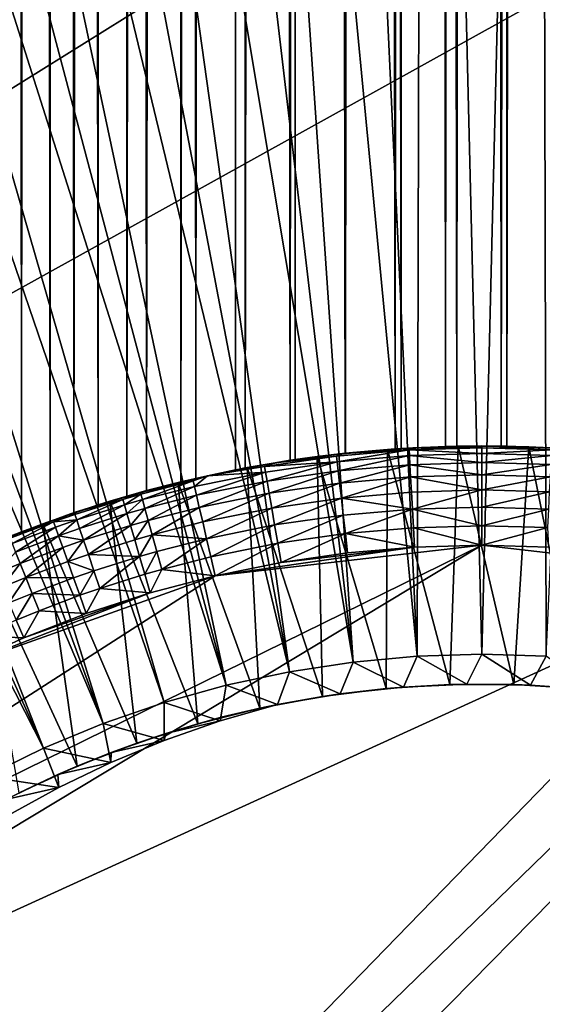
# Model space of a CAD drawing. Extents: x -44 to 64, y -3 to 903.
# Drawn here: x -5 to 1, y 60 to 70 of the extents above; entities that cross this region are included whole.
import ezdxf

# ---------------------------------------------------------------- set-up
doc = ezdxf.new("R2010")
doc.units = 0
doc.header["$MEASUREMENT"] = 0

msp = doc.modelspace()

# ---------------------------------------------------------------- linework, layer by layer
for points in [[(-4.817537, 413.887177, 8.763067), (-5.153162, 64.771469, 8.570002), (-4.635925, 64.984604, 8.860485)], [(-4.817537, 413.887177, -8.763067), (-4.34728, 65.0923, -9.005618), (-4.823214, 64.910461, -8.759944)], [(-4.257793, 413.887177, 9.04827), (-4.817537, 413.887177, 8.763067), (-4.635925, 64.984604, 8.860485)], [(-4.817537, 413.887177, -8.763067), (-4.257793, 413.887177, -9.04827), (-4.34728, 65.0923, -9.005618)], [(-4.257793, 413.887177, 9.04827), (-4.635925, 64.984604, 8.860485), (-4.108771, 65.175407, 9.116907)], [(-4.257793, 413.887177, -9.04827), (-3.86407, 65.255264, -9.223284), (-4.34728, 65.0923, -9.005618)], [(-3.681246, 413.887177, 9.297765), (-4.257793, 413.887177, 9.04827), (-4.108771, 65.175407, 9.116907)], [(-4.257793, 413.887177, -9.04827), (-3.681246, 413.887177, -9.297765), (-3.86407, 65.255264, -9.223284)], [(-3.681246, 413.887177, 9.297765), (-4.108771, 65.175407, 9.116907), (-3.572934, 65.343285, 9.339922)], [(-3.681246, 413.887177, -9.297765), (-3.374684, 65.398949, -9.413369), (-3.86407, 65.255264, -9.223284)], [(-3.09017, 413.887177, 9.510565), (-3.681246, 413.887177, 9.297765), (-3.572934, 65.343285, 9.339922)], [(-3.681246, 413.887177, -9.297765), (-3.09017, 413.887177, -9.510565), (-3.374684, 65.398949, -9.413369)], [(-3.09017, 413.887177, 9.510565), (-3.572934, 65.343285, 9.339922), (-3.030005, 65.487656, 9.529904)], [(-3.09017, 413.887177, -9.510565), (-2.880266, 65.523041, -9.576224), (-3.374684, 65.398949, -9.413369)], [(-2.486899, 413.887177, 9.685832), (-3.09017, 413.887177, 9.510565), (-3.030005, 65.487656, 9.529904)], [(-3.09017, 413.887177, -9.510565), (-2.486899, 413.887177, -9.685832), (-2.880266, 65.523041, -9.576224)], [(-2.486899, 413.887177, 9.685832), (-3.030005, 65.487656, 9.529904), (-2.481374, 65.608147, 9.687248)], [(-2.486899, 413.887177, -9.685832), (-2.381851, 65.627319, -9.712198), (-2.880266, 65.523041, -9.576224)], [(-2.486899, 413.887177, 9.685832), (-2.481374, 65.608147, 9.687248), (-1.928406, 65.704475, 9.812302)], [(-1.873813, 413.887177, 9.822872), (-2.486899, 413.887177, 9.685832), (-1.928406, 65.704475, 9.812302)], [(-2.486899, 413.887177, -9.685832), (-1.873813, 413.887177, -9.822872), (-2.381851, 65.627319, -9.712198)], [(-1.873813, 413.887177, -9.822872), (-1.880583, 65.711647, -9.821579), (-2.381851, 65.627319, -9.712198)], [(-1.873813, 413.887177, 9.822872), (-1.928406, 65.704475, 9.812302), (-1.371635, 65.776588, 9.905484)], [(-1.873813, 413.887177, -9.822872), (-1.377149, 65.775993, -9.904718), (-1.880583, 65.711647, -9.821579)], [(-1.253332, 413.887177, 9.921147), (-1.873813, 413.887177, 9.822872), (-1.371635, 65.776588, 9.905484)], [(-1.873813, 413.887177, -9.822872), (-1.253332, 413.887177, -9.921147), (-1.377149, 65.775993, -9.904718)], [(-1.253332, 413.887177, -9.921147), (-0.872474, 65.820343, -9.961866), (-1.377149, 65.775993, -9.904718)], [(-1.253332, 413.887177, 9.921147), (-1.371635, 65.776588, 9.905484), (-0.812465, 65.824287, 9.96694)], [(-0.627905, 413.887177, 9.980268), (-1.253332, 413.887177, 9.921147), (-0.812465, 65.824287, 9.96694)], [(-1.253332, 413.887177, -9.921147), (-0.627905, 413.887177, -9.980268), (-0.872474, 65.820343, -9.961866)], [(-0.627905, 413.887177, -9.980268), (-0.366662, 65.844765, -9.993276), (-0.872474, 65.820343, -9.961866)], [(-0.627905, 413.887177, 9.980268), (-0.812465, 65.824287, 9.96694), (-0.252007, 65.847527, 9.996824)], [(0, 413.887177, 10), (-0.627905, 413.887177, 9.980268), (-0.252007, 65.847527, 9.996824)], [(-0.627905, 413.887177, -9.980268), (0, 413.887177, -10), (-0.366662, 65.844765, -9.993276)], [(0, 413.887177, -10), (0.195061, 65.848518, -9.998097), (-0.366662, 65.844765, -9.993276)], [(0, 413.887177, 10), (-0.252007, 65.847527, 9.996824), (0.253995, 65.847488, 9.996774)], [(0.627905, 413.887177, 9.980268), (0, 413.887177, 10), (0.253995, 65.847488, 9.996774)], [(0, 413.887177, -10), (0.627905, 413.887177, -9.980268), (0.195061, 65.848518, -9.998097)], [(0.627905, 413.887177, -9.980268), (0.75557, 65.827766, -9.971415), (0.195061, 65.848518, -9.998097)], [(0.627905, 413.887177, 9.980268), (0.253995, 65.847488, 9.996774), (0.760011, 65.827507, 9.971077)], [(-0.649121, 63.730385, -69.400002), (-0.591303, 87.995003, -69.400002), (-1.772892, 87.95507, -69.400002)], [(-0.649121, 63.730385, -69.400002), (-0.000053, 63.75, -69.400002), (-0.591303, 87.995003, -69.400002)], [(-0.000053, 63.75, -69.400002), (0.59096, 87.99501, -69.400002), (-0.591303, 87.995003, -69.400002)], [(-0.000053, 63.75, -69.400002), (0.649016, 63.730389, -69.400002), (0.59096, 87.99501, -69.400002)], [(0.649016, 63.730389, -69.400002), (1.77255, 87.955086, -69.400002), (0.59096, 87.99501, -69.400002)], [(-0.649121, 63.730385, -69.400002), (-1.772892, 87.95507, -69.400002), (-2.952458, 87.875252, -69.400002)], [(-2.952458, 87.875252, -72.400002), (-34.920139, 50.636986, -72.400002), (-34.980026, 51.817734, -72.400002)], [(-28.726818, 72.994247, -72.400002), (-2.952458, 87.875252, -72.400002), (-34.980026, 51.817734, -72.400002)], [(-34.920139, 50.636986, -72.400002), (2.952116, 87.875275, -72.400002), (17.499851, 83.310974, -72.400002)], [(-2.952458, 87.875252, -72.400002), (2.952116, 87.875275, -72.400002), (-34.920139, 50.636986, -72.400002)], [(-1.295822, 63.671616, -69.400002), (-2.952458, 87.875252, -69.400002), (-4.128655, 87.755638, -69.400002)], [(-1.295822, 63.671616, -69.400002), (-0.649121, 63.730385, -69.400002), (-2.952458, 87.875252, -69.400002)], [(-1.295822, 63.671616, -69.400002), (-4.128655, 87.755638, -69.400002), (-5.300142, 87.596367, -69.400002)], [(-1.937793, 63.573906, -69.400002), (-5.300142, 87.596367, -69.400002), (-6.46558, 87.397621, -69.400002)], [(-1.937793, 63.573906, -69.400002), (-1.295822, 63.671616, -69.400002), (-5.300142, 87.596367, -69.400002)], [(-1.937793, 63.573906, -69.400002), (-6.46558, 87.397621, -69.400002), (-7.623642, 87.15963, -69.400002)], [(-2.572695, 63.437611, -69.400002), (-7.623642, 87.15963, -69.400002), (-8.773005, 86.88266, -69.400002)], [(-2.572695, 63.437611, -69.400002), (-1.937793, 63.573906, -69.400002), (-7.623642, 87.15963, -69.400002)], [(-2.572695, 63.437611, -69.400002), (-8.773005, 86.88266, -69.400002), (-9.912357, 86.567024, -69.400002)], [(-3.198208, 63.263233, -69.400002), (-9.912357, 86.567024, -69.400002), (-11.0404, 86.213097, -69.400002)], [(-3.198208, 63.263233, -69.400002), (-2.572695, 63.437611, -69.400002), (-9.912357, 86.567024, -69.400002)], [(-3.812052, 63.051407, -69.400002), (-11.0404, 86.213097, -69.400002), (-12.155845, 85.821266, -69.400002)], [(-3.812052, 63.051407, -69.400002), (-3.198208, 63.263233, -69.400002), (-11.0404, 86.213097, -69.400002)], [(-3.812052, 63.051407, -69.400002), (-12.155845, 85.821266, -69.400002), (-13.25742, 85.391991, -69.400002)], [(-4.411986, 62.802902, -69.400002), (-13.25742, 85.391991, -69.400002), (-14.343868, 84.925751, -69.400002)], [(-4.411986, 62.802902, -69.400002), (-3.812052, 63.051407, -69.400002), (-13.25742, 85.391991, -69.400002)], [(-4.411986, 62.802902, -69.400002), (-14.343868, 84.925751, -69.400002), (-15.413949, 84.42308, -69.400002)], [(-4.995821, 62.518627, -69.400002), (-4.411986, 62.802902, -69.400002), (-15.413949, 84.42308, -69.400002)], [(-34.920139, 50.636986, -72.400002), (17.499851, 83.310974, -72.400002), (20.476576, 81.385025, -72.400002)], [(-34.920139, 50.636986, -72.400002), (20.476576, 81.385025, -72.400002), (-28.034935, 32.046661, -72.400002)], [(20.476576, 81.385025, -72.400002), (-21.423574, 25.322744, -72.400002), (-28.034935, 32.046661, -72.400002)], [(20.476576, 81.385025, -72.400002), (24.113718, 78.367867, -72.400002), (-21.423574, 25.322744, -72.400002)], [(24.113718, 78.367867, -72.400002), (-19.506214, 23.939587, -72.400002), (-21.423574, 25.322744, -72.400002)], [(24.113718, 78.367867, -72.400002), (33.729652, 62.344013, -72.400002), (-19.506214, 23.939587, -72.400002)], [(-1.389329, 65.774673, 12), (-1.928406, 65.704475, 9.812302), (-2.078899, 65.680717, 12)], [(-1.462599, 65.747154, 12.19509), (-1.389329, 65.774673, 12), (-2.078899, 65.680717, 12)], [(-1.371635, 65.776588, 9.905484), (-1.928406, 65.704475, 9.812302), (-1.389329, 65.774673, 12)], [(-1.65764, 65.742638, -69.199997), (-1.880583, 65.711647, -9.821579), (-1.377149, 65.775993, -9.904718)], [(-0.949005, 65.814911, -69.199997), (-1.65764, 65.742638, -69.199997), (-1.377149, 65.775993, -9.904718)], [(-0.964204, 63.405422, -69.199997), (-1.65764, 65.742638, -69.199997), (-0.949005, 65.814911, -69.199997)], [(-0.732494, 65.80986, 12.19509), (-1.462599, 65.747154, 12.19509), (-1.456113, 65.690613, 12.382684)], [(-0.732494, 65.80986, 12.19509), (-1.389329, 65.774673, 12), (-1.462599, 65.747154, 12.19509)], [(-0.732494, 65.80986, 12.19509), (-1.456113, 65.690613, 12.382684), (-0.729246, 65.753044, 12.382684)], [(-0.695685, 65.831154, 12), (-0.812465, 65.824287, 9.96694), (-1.389329, 65.774673, 12)], [(-0.732494, 65.80986, 12.19509), (-0.695685, 65.831154, 12), (-1.389329, 65.774673, 12)], [(-0.812465, 65.824287, 9.96694), (-1.371635, 65.776588, 9.905484), (-1.389329, 65.774673, 12)], [(-0.949005, 65.814911, -69.199997), (-1.377149, 65.775993, -9.904718), (-0.872474, 65.820343, -9.961866)], [(-0.321808, 63.445045, -69.199997), (-0.964204, 63.405422, -69.199997), (-0.949005, 65.814911, -69.199997)], [(-0.237454, 65.847809, -69.199997), (-0.949005, 65.814911, -69.199997), (-0.366662, 65.844765, -9.993276)], [(-0.321808, 63.445045, -69.199997), (-0.949005, 65.814911, -69.199997), (-0.237454, 65.847809, -69.199997)], [(-0.949005, 65.814911, -69.199997), (-0.872474, 65.820343, -9.961866), (-0.366662, 65.844765, -9.993276)], [(-0.252007, 65.847527, 9.996824), (-0.812465, 65.824287, 9.96694), (-0.695685, 65.831154, 12)], [(-0.732494, 65.80986, 12.19509), (0, 65.830788, 12.19509), (-0.695685, 65.831154, 12)], [(-0.732494, 65.80986, 12.19509), (0, 65.77388, 12.382684), (0, 65.830788, 12.19509)], [(-0.732494, 65.80986, 12.19509), (-0.729246, 65.753044, 12.382684), (0, 65.77388, 12.382684)], [(-0.729246, 65.753044, 12.382684), (0, 65.681473, 12.555571), (0, 65.77388, 12.382684)], [(0, 65.849998, 12), (-0.252007, 65.847527, 9.996824), (-0.695685, 65.831154, 12)], [(0, 65.849998, 12), (-0.695685, 65.831154, 12), (0, 65.830788, 12.19509)], [(-0.237454, 65.847809, -69.199997), (-0.366662, 65.844765, -9.993276), (0.195061, 65.848518, -9.998097)], [(0.321808, 63.445045, -69.199997), (-0.321808, 63.445045, -69.199997), (-0.237454, 65.847809, -69.199997)], [(0.253995, 65.847488, 9.996774), (-0.252007, 65.847527, 9.996824), (0, 65.849998, 12)], [(0.474827, 65.841225, -69.199997), (-0.237454, 65.847809, -69.199997), (0.195061, 65.848518, -9.998097)], [(0.321808, 63.445045, -69.199997), (-0.237454, 65.847809, -69.199997), (0.474827, 65.841225, -69.199997)], [(0.707878, 65.83049, 12), (0.253995, 65.847488, 9.996774), (0, 65.849998, 12)], [(0.706819, 65.811302, 12.19509), (0, 65.849998, 12), (0, 65.830788, 12.19509)], [(0.706819, 65.811302, 12.19509), (0.707878, 65.83049, 12), (0, 65.849998, 12)], [(0.706819, 65.811302, 12.19509), (0, 65.830788, 12.19509), (0, 65.77388, 12.382684)], [(0.706819, 65.811302, 12.19509), (0, 65.77388, 12.382684), (0.703684, 65.754486, 12.382684)], [(0.703684, 65.754486, 12.382684), (0, 65.77388, 12.382684), (0, 65.681473, 12.555571)], [(0.474827, 65.841225, -69.199997), (0.195061, 65.848518, -9.998097), (0.75557, 65.827766, -9.971415)], [(0.760011, 65.827507, 9.971077), (0.253995, 65.847488, 9.996774), (0.707878, 65.83049, 12)], [(0.964204, 63.405422, -69.199997), (0.321808, 63.445045, -69.199997), (0.474827, 65.841225, -69.199997)], [(1.185648, 65.795181, -69.199997), (0.474827, 65.841225, -69.199997), (0.75557, 65.827766, -9.971415)], [(0.964204, 63.405422, -69.199997), (0.474827, 65.841225, -69.199997), (1.185648, 65.795181, -69.199997)], [(-2.078899, 65.680717, 12), (-2.481374, 65.608147, 9.687248), (-2.76237, 65.549576, 12)], [(-2.187934, 65.64286, 12.19509), (-2.078899, 65.680717, 12), (-2.76237, 65.549576, 12)], [(-1.928406, 65.704475, 9.812302), (-2.481374, 65.608147, 9.687248), (-2.078899, 65.680717, 12)], [(-2.361181, 65.631203, -69.199997), (-2.381851, 65.627319, -9.712198), (-1.880583, 65.711647, -9.821579)], [(-1.65764, 65.742638, -69.199997), (-2.361181, 65.631203, -69.199997), (-1.880583, 65.711647, -9.821579)], [(-1.602943, 63.326328, -69.199997), (-2.361181, 65.631203, -69.199997), (-1.65764, 65.742638, -69.199997)], [(-1.462599, 65.747154, 12.19509), (-2.187934, 65.64286, 12.19509), (-1.456113, 65.690613, 12.382684)], [(-1.462599, 65.747154, 12.19509), (-2.078899, 65.680717, 12), (-2.187934, 65.64286, 12.19509)], [(-1.456113, 65.690613, 12.382684), (-2.187934, 65.64286, 12.19509), (-2.17823, 65.586792, 12.382684)], [(-1.456113, 65.690613, 12.382684), (-2.17823, 65.586792, 12.382684), (-2.162472, 65.495735, 12.555571)], [(-1.456113, 65.690613, 12.382684), (-2.162472, 65.495735, 12.555571), (-1.445579, 65.598808, 12.555571)], [(-0.964204, 63.405422, -69.199997), (-1.602943, 63.326328, -69.199997), (-1.65764, 65.742638, -69.199997)], [(-0.729246, 65.753044, 12.382684), (-1.456113, 65.690613, 12.382684), (-1.445579, 65.598808, 12.555571)], [(-0.729246, 65.753044, 12.382684), (-1.445579, 65.598808, 12.555571), (-0.72397, 65.660789, 12.555571)], [(-0.729246, 65.753044, 12.382684), (-0.72397, 65.660789, 12.555571), (0, 65.681473, 12.555571)], [(-0.72397, 65.660789, 12.555571), (0, 65.557106, 12.707107), (0, 65.681473, 12.555571)], [(0.703684, 65.754486, 12.382684), (0, 65.681473, 12.555571), (0.698594, 65.662216, 12.555571)], [(0.698594, 65.662216, 12.555571), (0, 65.681473, 12.555571), (0, 65.557106, 12.707107)], [(-2.361181, 65.631203, -69.199997), (-3.057467, 65.480965, -69.199997), (-2.880266, 65.523041, -9.576224)], [(-2.235601, 63.208065, -69.199997), (-3.057467, 65.480965, -69.199997), (-2.361181, 65.631203, -69.199997)], [(-2.481374, 65.608147, 9.687248), (-3.030005, 65.487656, 9.529904), (-2.76237, 65.549576, 12)], [(-2.17823, 65.586792, 12.382684), (-2.76237, 65.549576, 12), (-2.893242, 65.44191, 12.382684)], [(-2.17823, 65.586792, 12.382684), (-2.893242, 65.44191, 12.382684), (-2.872312, 65.351906, 12.555571)], [(-2.361181, 65.631203, -69.199997), (-2.880266, 65.523041, -9.576224), (-2.381851, 65.627319, -9.712198)], [(-2.17823, 65.586792, 12.382684), (-2.872312, 65.351906, 12.555571), (-2.162472, 65.495735, 12.555571)], [(-2.187934, 65.64286, 12.19509), (-2.76237, 65.549576, 12), (-2.17823, 65.586792, 12.382684)], [(-1.602943, 63.326328, -69.199997), (-2.235601, 63.208065, -69.199997), (-2.361181, 65.631203, -69.199997)], [(-1.445579, 65.598808, 12.555571), (-2.162472, 65.495735, 12.555571), (-2.141265, 65.373192, 12.707107)], [(-1.445579, 65.598808, 12.555571), (-2.141265, 65.373192, 12.707107), (-1.431402, 65.475258, 12.707107)], [(-0.72397, 65.660789, 12.555571), (-1.445579, 65.598808, 12.555571), (-1.431402, 65.475258, 12.707107)], [(-0.72397, 65.660789, 12.555571), (-1.431402, 65.475258, 12.707107), (-0.71687, 65.536629, 12.707107)], [(-0.72397, 65.660789, 12.555571), (-0.71687, 65.536629, 12.707107), (0, 65.557106, 12.707107)], [(0.698594, 65.662216, 12.555571), (0, 65.557106, 12.707107), (0.691743, 65.53804, 12.707107)], [(-3.057467, 65.480965, -69.199997), (-3.744358, 65.292366, -69.199997), (-3.374684, 65.398949, -9.413369)], [(-2.859778, 63.051079, -69.199997), (-3.744358, 65.292366, -69.199997), (-3.057467, 65.480965, -69.199997)], [(-3.030005, 65.487656, 9.529904), (-3.572934, 65.343285, 9.339922), (-3.437739, 65.381615, 12)], [(-2.76237, 65.549576, 12), (-3.030005, 65.487656, 9.529904), (-3.437739, 65.381615, 12)], [(-2.906132, 65.497337, 12.19509), (-2.76237, 65.549576, 12), (-3.437739, 65.381615, 12)], [(-2.906132, 65.497337, 12.19509), (-3.437739, 65.381615, 12), (-3.432599, 65.363106, 12.19509)], [(-2.906132, 65.497337, 12.19509), (-3.432599, 65.363106, 12.19509), (-3.417375, 65.308273, 12.382684)], [(-2.906132, 65.497337, 12.19509), (-3.417375, 65.308273, 12.382684), (-2.893242, 65.44191, 12.382684)], [(-3.057467, 65.480965, -69.199997), (-3.374684, 65.398949, -9.413369), (-2.880266, 65.523041, -9.576224)], [(-2.235601, 63.208065, -69.199997), (-2.859778, 63.051079, -69.199997), (-3.057467, 65.480965, -69.199997)], [(-2.906132, 65.497337, 12.19509), (-2.893242, 65.44191, 12.382684), (-2.76237, 65.549576, 12)], [(-2.162472, 65.495735, 12.555571), (-2.872312, 65.351906, 12.555571), (-2.844144, 65.230774, 12.707107)], [(-2.162472, 65.495735, 12.555571), (-2.844144, 65.230774, 12.707107), (-2.141265, 65.373192, 12.707107)], [(-1.431402, 65.475258, 12.707107), (-2.141265, 65.373192, 12.707107), (-2.115425, 65.223877, 12.83147)], [(-1.431402, 65.475258, 12.707107), (-2.115425, 65.223877, 12.83147), (-1.414128, 65.324707, 12.83147)], [(-0.71687, 65.536629, 12.707107), (-1.431402, 65.475258, 12.707107), (-1.414128, 65.324707, 12.83147)], [(-0.71687, 65.536629, 12.707107), (-1.414128, 65.324707, 12.83147), (-0.708219, 65.385338, 12.83147)], [(-0.71687, 65.536629, 12.707107), (0, 65.405571, 12.83147), (0, 65.557106, 12.707107)], [(-0.71687, 65.536629, 12.707107), (-0.708219, 65.385338, 12.83147), (0, 65.405571, 12.83147)], [(0.691743, 65.53804, 12.707107), (0, 65.557106, 12.707107), (0, 65.405571, 12.83147)], [(0.691743, 65.53804, 12.707107), (0, 65.405571, 12.83147), (0.683395, 65.386734, 12.83147)], [(-3.437739, 65.381615, 12), (-3.572934, 65.343285, 9.339922), (-4.103024, 65.177345, 12)], [(-3.61485, 65.31105, 12.19509), (-3.437739, 65.381615, 12), (-4.103024, 65.177345, 12)], [(-3.744358, 65.292366, -69.199997), (-3.86407, 65.255264, -9.223284), (-3.374684, 65.398949, -9.413369)], [(-3.432599, 65.363106, 12.19509), (-3.437739, 65.381615, 12), (-3.61485, 65.31105, 12.19509)], [(-2.893242, 65.44191, 12.382684), (-3.417375, 65.308273, 12.382684), (-3.392653, 65.219231, 12.555571)], [(-2.893242, 65.44191, 12.382684), (-3.392653, 65.219231, 12.555571), (-2.872312, 65.351906, 12.555571)], [(-0.708219, 65.385338, 12.83147), (-1.414128, 65.324707, 12.83147), (-0.698349, 65.21273, 12.92388)], [(-0.708219, 65.385338, 12.83147), (-0.698349, 65.21273, 12.92388), (0, 65.405571, 12.83147)], [(-0.698349, 65.21273, 12.92388), (0, 65.232681, 12.92388), (0, 65.405571, 12.83147)], [(0.683395, 65.386734, 12.83147), (0, 65.405571, 12.83147), (0, 65.232681, 12.92388)], [(0.683395, 65.386734, 12.83147), (0, 65.232681, 12.92388), (0.673871, 65.214111, 12.92388)], [(-3.744358, 65.292366, -69.199997), (-4.419744, 65.066002, -69.199997), (-3.86407, 65.255264, -9.223284)], [(-3.473108, 62.855965, -69.199997), (-4.419744, 65.066002, -69.199997), (-3.744358, 65.292366, -69.199997)], [(-3.572934, 65.343285, 9.339922), (-4.108771, 65.175407, 9.116907), (-4.103024, 65.177345, 12)], [(-3.61485, 65.31105, 12.19509), (-4.103024, 65.177345, 12), (-4.096889, 65.159134, 12.19509)], [(-3.61485, 65.31105, 12.19509), (-4.096889, 65.159134, 12.19509), (-4.078719, 65.105209, 12.382684)], [(-3.61485, 65.31105, 12.19509), (-4.078719, 65.105209, 12.382684), (-3.598818, 65.256447, 12.382684)], [(-2.859778, 63.051079, -69.199997), (-3.473108, 62.855965, -69.199997), (-3.744358, 65.292366, -69.199997)], [(-3.432599, 65.363106, 12.19509), (-3.61485, 65.31105, 12.19509), (-3.598818, 65.256447, 12.382684)], [(-3.432599, 65.363106, 12.19509), (-3.598818, 65.256447, 12.382684), (-3.417375, 65.308273, 12.382684)], [(-3.417375, 65.308273, 12.382684), (-3.598818, 65.256447, 12.382684), (-3.572783, 65.167778, 12.555571)], [(-3.417375, 65.308273, 12.382684), (-3.572783, 65.167778, 12.555571), (-3.392653, 65.219231, 12.555571)], [(-2.872312, 65.351906, 12.555571), (-3.392653, 65.219231, 12.555571), (-3.359382, 65.099403, 12.707107)], [(-2.872312, 65.351906, 12.555571), (-3.359382, 65.099403, 12.707107), (-2.844144, 65.230774, 12.707107)], [(-2.141265, 65.373192, 12.707107), (-2.844144, 65.230774, 12.707107), (-2.809822, 65.083176, 12.83147)], [(-2.141265, 65.373192, 12.707107), (-2.809822, 65.083176, 12.83147), (-2.115425, 65.223877, 12.83147)], [(-1.414128, 65.324707, 12.83147), (-2.115425, 65.223877, 12.83147), (-2.085944, 65.05352, 12.92388)], [(-1.414128, 65.324707, 12.83147), (-2.085944, 65.05352, 12.92388), (-1.394421, 65.152946, 12.92388)], [(-0.698349, 65.21273, 12.92388), (-1.414128, 65.324707, 12.83147), (-1.394421, 65.152946, 12.92388)], [(-4.103024, 65.177345, 12), (-4.635925, 64.984604, 8.860485), (-4.756275, 64.937347, 12)], [(-4.311778, 65.084602, 12.19509), (-4.103024, 65.177345, 12), (-4.756275, 64.937347, 12)], [(-4.108771, 65.175407, 9.116907), (-4.635925, 64.984604, 8.860485), (-4.103024, 65.177345, 12)], [(-4.419744, 65.066002, -69.199997), (-4.34728, 65.0923, -9.005618), (-3.86407, 65.255264, -9.223284)], [(-4.096889, 65.159134, 12.19509), (-4.103024, 65.177345, 12), (-4.311778, 65.084602, 12.19509)], [(-3.598818, 65.256447, 12.382684), (-4.078719, 65.105209, 12.382684), (-4.049212, 65.017632, 12.555571)], [(-3.598818, 65.256447, 12.382684), (-4.049212, 65.017632, 12.555571), (-3.572783, 65.167778, 12.555571)], [(-3.392653, 65.219231, 12.555571), (-3.572783, 65.167778, 12.555571), (-3.537746, 65.048454, 12.707107)], [(-3.392653, 65.219231, 12.555571), (-3.537746, 65.048454, 12.707107), (-3.359382, 65.099403, 12.707107)], [(-2.844144, 65.230774, 12.707107), (-3.359382, 65.099403, 12.707107), (-3.318842, 64.953384, 12.83147)], [(-2.844144, 65.230774, 12.707107), (-3.318842, 64.953384, 12.83147), (-2.809822, 65.083176, 12.83147)], [(-2.115425, 65.223877, 12.83147), (-2.809822, 65.083176, 12.83147), (-2.770663, 64.91478, 12.92388)], [(-2.115425, 65.223877, 12.83147), (-2.770663, 64.91478, 12.92388), (-2.085944, 65.05352, 12.92388)], [(-0.698349, 65.21273, 12.92388), (-1.394421, 65.152946, 12.92388), (-1.373037, 64.966576, 12.980785)], [(-0.698349, 65.21273, 12.92388), (-1.373037, 64.966576, 12.980785), (-0.68764, 65.025444, 12.980785)], [(-0.698349, 65.21273, 12.92388), (0, 65.04509, 12.980785), (0, 65.232681, 12.92388)], [(-0.698349, 65.21273, 12.92388), (-0.68764, 65.025444, 12.980785), (0, 65.04509, 12.980785)], [(0.673871, 65.214111, 12.92388), (0, 65.232681, 12.92388), (0, 65.04509, 12.980785)], [(0.673871, 65.214111, 12.92388), (0, 65.04509, 12.980785), (0.663537, 65.026802, 12.980785)], [(-4.419744, 65.066002, -69.199997), (-4.823214, 64.910461, -8.759944), (-4.34728, 65.0923, -9.005618)], [(-4.311778, 65.084602, 12.19509), (-4.756275, 64.937347, 12), (-4.749163, 64.919502, 12.19509)], [(-4.311778, 65.084602, 12.19509), (-4.749163, 64.919502, 12.19509), (-4.7281, 64.866638, 12.382684)], [(-4.311778, 65.084602, 12.19509), (-4.7281, 64.866638, 12.382684), (-4.292655, 65.031006, 12.382684)], [(-4.096889, 65.159134, 12.19509), (-4.311778, 65.084602, 12.19509), (-4.078719, 65.105209, 12.382684)], [(-4.078719, 65.105209, 12.382684), (-4.311778, 65.084602, 12.19509), (-4.292655, 65.031006, 12.382684)], [(-4.078719, 65.105209, 12.382684), (-4.292655, 65.031006, 12.382684), (-4.2616, 64.94397, 12.555571)], [(-4.078719, 65.105209, 12.382684), (-4.2616, 64.94397, 12.555571), (-4.049212, 65.017632, 12.555571)], [(-3.572783, 65.167778, 12.555571), (-4.049212, 65.017632, 12.555571), (-4.009503, 64.89978, 12.707107)], [(-3.572783, 65.167778, 12.555571), (-4.009503, 64.89978, 12.707107), (-3.537746, 65.048454, 12.707107)], [(-3.359382, 65.099403, 12.707107), (-3.537746, 65.048454, 12.707107), (-3.495053, 64.903061, 12.83147)], [(-3.359382, 65.099403, 12.707107), (-3.495053, 64.903061, 12.83147), (-3.318842, 64.953384, 12.83147)], [(-2.809822, 65.083176, 12.83147), (-3.318842, 64.953384, 12.83147), (-2.770663, 64.91478, 12.92388)], [(-1.394421, 65.152946, 12.92388), (-2.085944, 65.05352, 12.92388), (-2.053955, 64.868675, 12.980785)], [(-1.394421, 65.152946, 12.92388), (-2.053955, 64.868675, 12.980785), (-1.373037, 64.966576, 12.980785)], [(-4.635925, 64.984604, 8.860485), (-5.153162, 64.771469, 8.570002), (-4.756275, 64.937347, 12)], [(-4.419744, 65.066002, -69.199997), (-5.081548, 64.802559, -69.199997), (-4.823214, 64.910461, -8.759944)], [(-4.073262, 62.623463, -69.199997), (-5.081548, 64.802559, -69.199997), (-4.419744, 65.066002, -69.199997)], [(-4.292655, 65.031006, 12.382684), (-4.7281, 64.866638, 12.382684), (-4.693896, 64.780792, 12.555571)], [(-4.292655, 65.031006, 12.382684), (-4.693896, 64.780792, 12.555571), (-4.2616, 64.94397, 12.555571)], [(-3.473108, 62.855965, -69.199997), (-4.073262, 62.623463, -69.199997), (-4.419744, 65.066002, -69.199997)], [(-4.049212, 65.017632, 12.555571), (-4.2616, 64.94397, 12.555571), (-4.009503, 64.89978, 12.707107)], [(-3.537746, 65.048454, 12.707107), (-4.009503, 64.89978, 12.707107), (-3.961118, 64.75618, 12.83147)], [(-3.537746, 65.048454, 12.707107), (-3.961118, 64.75618, 12.83147), (-3.495053, 64.903061, 12.83147)], [(-2.085944, 65.05352, 12.92388), (-2.770663, 64.91478, 12.92388), (-2.728174, 64.732063, 12.980785)], [(-2.085944, 65.05352, 12.92388), (-2.728174, 64.732063, 12.980785), (-2.053955, 64.868675, 12.980785)], [(-0.68764, 65.025444, 12.980785), (-1.373037, 64.966576, 12.980785), (-0.676502, 64.830673, 13)], [(-0.68764, 65.025444, 12.980785), (0, 64.849998, 13), (0, 65.04509, 12.980785)], [(-0.68764, 65.025444, 12.980785), (-0.676502, 64.830673, 13), (0, 64.849998, 13)], [(0.663537, 65.026802, 12.980785), (0, 65.04509, 12.980785), (0, 64.849998, 13)], [(0.663537, 65.026802, 12.980785), (0, 64.849998, 13), (0.676502, 64.830673, 13)], [(-4.2616, 64.94397, 12.555571), (-4.693896, 64.780792, 12.555571), (-4.647864, 64.66526, 12.707107)], [(-4.2616, 64.94397, 12.555571), (-4.647864, 64.66526, 12.707107), (-4.219808, 64.826843, 12.707107)], [(-4.009503, 64.89978, 12.707107), (-4.2616, 64.94397, 12.555571), (-4.219808, 64.826843, 12.707107)], [(-4.009503, 64.89978, 12.707107), (-4.219808, 64.826843, 12.707107), (-4.168884, 64.68412, 12.83147)], [(-4.009503, 64.89978, 12.707107), (-4.168884, 64.68412, 12.83147), (-3.961118, 64.75618, 12.83147)], [(-3.495053, 64.903061, 12.83147), (-3.961118, 64.75618, 12.83147), (-3.446345, 64.737175, 12.92388)], [(-3.318842, 64.953384, 12.83147), (-3.495053, 64.903061, 12.83147), (-3.446345, 64.737175, 12.92388)], [(-3.318842, 64.953384, 12.83147), (-3.446345, 64.737175, 12.92388), (-3.272589, 64.786804, 12.92388)], [(-2.770663, 64.91478, 12.92388), (-3.318842, 64.953384, 12.83147), (-3.272589, 64.786804, 12.92388)], [(-2.770663, 64.91478, 12.92388), (-3.272589, 64.786804, 12.92388), (-3.222403, 64.606049, 12.980785)], [(-2.770663, 64.91478, 12.92388), (-3.222403, 64.606049, 12.980785), (-2.728174, 64.732063, 12.980785)], [(-1.373037, 64.966576, 12.980785), (-2.053955, 64.868675, 12.980785), (-2.020688, 64.676445, 13)], [(-1.373037, 64.966576, 12.980785), (-2.020688, 64.676445, 13), (-1.350798, 64.772758, 13)], [(-1.373037, 64.966576, 12.980785), (-1.350798, 64.772758, 13), (-0.676502, 64.830673, 13)], [(0, 64.849998, 13), (-9.384042, 60.236176, 13), (-10.48053, 58.530006, 13)], [(2.683987, 64.542038, 13), (0, 64.849998, 13), (-10.48053, 58.530006, 13)], [(0, 64.849998, 13), (-2.683987, 64.542038, 13), (-9.384042, 60.236176, 13)], [(-4.073262, 62.623463, -69.199997), (-4.657966, 62.354458, -69.199997), (-5.081548, 64.802559, -69.199997)], [(-4.693896, 64.780792, 12.555571), (-4.888106, 64.56665, 12.707107), (-4.647864, 64.66526, 12.707107)], [(-4.219808, 64.826843, 12.707107), (-4.647864, 64.66526, 12.707107), (-4.591775, 64.524483, 12.83147)], [(-4.219808, 64.826843, 12.707107), (-4.591775, 64.524483, 12.83147), (-4.168884, 64.68412, 12.83147)], [(-3.272589, 64.786804, 12.92388), (-3.446345, 64.737175, 12.92388), (-3.393494, 64.557182, 12.980785)], [(-3.272589, 64.786804, 12.92388), (-3.393494, 64.557182, 12.980785), (-3.222403, 64.606049, 12.980785)], [(-2.053955, 64.868675, 12.980785), (-2.728174, 64.732063, 12.980785), (-2.683987, 64.542038, 13)], [(-2.053955, 64.868675, 12.980785), (-2.683987, 64.542038, 13), (-2.020688, 64.676445, 13)], [(0, 64.849998, 13), (-0.676502, 64.830673, 13), (-2.683987, 64.542038, 13)], [(-0.676502, 64.830673, 13), (-2.020688, 64.676445, 13), (-2.683987, 64.542038, 13)], [(-0.676502, 64.830673, 13), (-1.350798, 64.772758, 13), (-2.020688, 64.676445, 13)], [(2.683987, 64.542038, 13), (0.676502, 64.830673, 13), (0, 64.849998, 13)], [(-4.168884, 64.68412, 12.83147), (-4.591775, 64.524483, 12.83147), (-4.110786, 64.521286, 12.92388)], [(-3.961118, 64.75618, 12.83147), (-4.168884, 64.68412, 12.83147), (-3.905915, 64.592339, 12.92388)], [(-3.905915, 64.592339, 12.92388), (-4.168884, 64.68412, 12.83147), (-4.110786, 64.521286, 12.92388)], [(-3.446345, 64.737175, 12.92388), (-3.961118, 64.75618, 12.83147), (-3.905915, 64.592339, 12.92388)], [(-3.446345, 64.737175, 12.92388), (-3.905915, 64.592339, 12.92388), (-3.846016, 64.414566, 12.980785)], [(-3.446345, 64.737175, 12.92388), (-3.846016, 64.414566, 12.980785), (-3.393494, 64.557182, 12.980785)], [(-2.728174, 64.732063, 12.980785), (-3.222403, 64.606049, 12.980785), (-2.683987, 64.542038, 13)], [(-4.647864, 64.66526, 12.707107), (-4.888106, 64.56665, 12.707107), (-4.829118, 64.427063, 12.83147)], [(-4.647864, 64.66526, 12.707107), (-4.829118, 64.427063, 12.83147), (-4.591775, 64.524483, 12.83147)], [(-3.905915, 64.592339, 12.92388), (-4.110786, 64.521286, 12.92388), (-4.047745, 64.344597, 12.980785)], [(-3.905915, 64.592339, 12.92388), (-4.047745, 64.344597, 12.980785), (-3.846016, 64.414566, 12.980785)], [(-3.222403, 64.606049, 12.980785), (-3.393494, 64.557182, 12.980785), (-3.338531, 64.369995, 13)], [(-3.222403, 64.606049, 12.980785), (-3.338531, 64.369995, 13), (-2.683987, 64.542038, 13)], [(2.683987, 64.542038, 13), (-10.48053, 58.530006, 13), (-11.46069, 49.987514, 13)], [(3.338531, 64.369995, 13), (2.683987, 64.542038, 13), (-11.46069, 49.987514, 13)], [(-2.683987, 64.542038, 13), (-5.22847, 63.634171, 13), (-9.384042, 60.236176, 13)], [(-2.683987, 64.542038, 13), (-3.338531, 64.369995, 13), (-5.22847, 63.634171, 13)], [(-4.591775, 64.524483, 12.83147), (-4.829118, 64.427063, 12.83147), (-4.761818, 64.267815, 12.92388)], [(-4.591775, 64.524483, 12.83147), (-4.761818, 64.267815, 12.92388), (-4.527783, 64.363876, 12.92388)], [(-4.110786, 64.521286, 12.92388), (-4.591775, 64.524483, 12.83147), (-4.527783, 64.363876, 12.92388)], [(-4.110786, 64.521286, 12.92388), (-4.527783, 64.363876, 12.92388), (-4.047745, 64.344597, 12.980785)], [(-3.393494, 64.557182, 12.980785), (-3.846016, 64.414566, 12.980785), (-3.338531, 64.369995, 13)], [(-3.846016, 64.414566, 12.980785), (-4.047745, 64.344597, 12.980785), (-3.982185, 64.160858, 13)], [(-3.846016, 64.414566, 12.980785), (-3.982185, 64.160858, 13), (-3.338531, 64.369995, 13)], [(3.338531, 64.369995, 13), (-11.46069, 49.987514, 13), (0.676502, 41.169327, 13)], [(-3.338531, 64.369995, 13), (-4.612851, 63.915314, 13), (-5.22847, 63.634171, 13)], [(-4.527783, 64.363876, 12.92388), (-4.761818, 64.267815, 12.92388), (-4.688794, 64.095016, 12.980785)], [(-4.527783, 64.363876, 12.92388), (-4.688794, 64.095016, 12.980785), (-4.458347, 64.189606, 12.980785)], [(-3.338531, 64.369995, 13), (-3.982185, 64.160858, 13), (-4.612851, 63.915314, 13)], [(-4.047745, 64.344597, 12.980785), (-4.527783, 64.363876, 12.92388), (-4.458347, 64.189606, 12.980785)], [(-4.047745, 64.344597, 12.980785), (-4.458347, 64.189606, 12.980785), (-3.982185, 64.160858, 13)], [(-4.458347, 64.189606, 12.980785), (-4.688794, 64.095016, 12.980785), (-4.612851, 63.915314, 13)], [(-4.458347, 64.189606, 12.980785), (-4.612851, 63.915314, 13), (-3.982185, 64.160858, 13)], [(-4.688794, 64.095016, 12.980785), (-5.057602, 63.931828, 12.980785), (-4.612851, 63.915314, 13)], [(-5.057602, 63.931828, 12.980785), (-5.22847, 63.634171, 13), (-4.612851, 63.915314, 13)], [(-1.295822, 63.671616, -71.400002), (-0.789269, 63.420151, -71.400002), (-0.649121, 63.730385, -71.400002)], [(-1.295822, 63.671616, -69.400002), (-0.649121, 63.730385, -71.400002), (-0.649121, 63.730385, -69.400002)], [(-1.295822, 63.671616, -69.400002), (-1.295822, 63.671616, -71.400002), (-0.649121, 63.730385, -71.400002)], [(-0.649121, 63.730385, -71.400002), (-0.789269, 63.420151, -71.400002), (-0.14983, 63.448925, -71.400002)], [(-0.649121, 63.730385, -71.400002), (-0.14983, 63.448925, -71.400002), (-0.000053, 63.75, -71.400002)], [(-0.000053, 63.75, -69.400002), (-0.649121, 63.730385, -71.400002), (-0.000053, 63.75, -71.400002)], [(-0.649121, 63.730385, -69.400002), (-0.649121, 63.730385, -71.400002), (-0.000053, 63.75, -69.400002)], [(-0.000053, 63.75, -71.400002), (-0.14983, 63.448925, -71.400002), (0.490172, 63.438499, -71.400002)], [(-0.000053, 63.75, -71.400002), (0.490172, 63.438499, -71.400002), (0.649016, 63.730389, -71.400002)], [(-0.000053, 63.75, -69.400002), (0.649016, 63.730389, -71.400002), (0.649016, 63.730389, -69.400002)], [(-0.000053, 63.75, -69.400002), (-0.000053, 63.75, -71.400002), (0.649016, 63.730389, -71.400002)], [(0.649016, 63.730389, -71.400002), (0.490172, 63.438499, -71.400002), (1.128334, 63.388905, -71.400002)], [(-1.937793, 63.573906, -71.400002), (-1.425747, 63.352283, -71.400002), (-1.295822, 63.671616, -71.400002)], [(-1.295822, 63.671616, -69.400002), (-1.937793, 63.573906, -71.400002), (-1.295822, 63.671616, -71.400002)], [(-1.937793, 63.573906, -69.400002), (-1.937793, 63.573906, -71.400002), (-1.295822, 63.671616, -69.400002)], [(-1.295822, 63.671616, -71.400002), (-1.425747, 63.352283, -71.400002), (-0.789269, 63.420151, -71.400002)], [(-2.572695, 63.437611, -71.400002), (-2.056876, 63.245571, -71.400002), (-1.937793, 63.573906, -71.400002)], [(-1.937793, 63.573906, -69.400002), (-2.572695, 63.437611, -71.400002), (-1.937793, 63.573906, -71.400002)], [(-2.572695, 63.437611, -69.400002), (-2.572695, 63.437611, -71.400002), (-1.937793, 63.573906, -69.400002)], [(-1.937793, 63.573906, -71.400002), (-2.056876, 63.245571, -71.400002), (-1.425747, 63.352283, -71.400002)], [(-3.198208, 63.263233, -71.400002), (-2.633418, 63.080486, -71.400002), (-2.572695, 63.437611, -71.400002)], [(-3.198208, 63.263233, -69.400002), (-3.198208, 63.263233, -71.400002), (-2.572695, 63.437611, -71.400002)], [(-3.198208, 63.263233, -69.400002), (-2.572695, 63.437611, -71.400002), (-2.572695, 63.437611, -69.400002)], [(-2.572695, 63.437611, -71.400002), (-2.633418, 63.080486, -71.400002), (-2.056876, 63.245571, -71.400002)], [(-1.425747, 63.352283, -71.400002), (-1.602943, 63.326328, -69.199997), (-0.964204, 63.405422, -69.199997)], [(-0.789269, 63.420151, -71.400002), (-1.425747, 63.352283, -71.400002), (-0.964204, 63.405422, -69.199997)], [(-0.789269, 63.420151, -71.400002), (-0.964204, 63.405422, -69.199997), (-0.321808, 63.445045, -69.199997)], [(-0.14983, 63.448925, -71.400002), (-0.789269, 63.420151, -71.400002), (-0.321808, 63.445045, -69.199997)], [(-0.14983, 63.448925, -71.400002), (-0.321808, 63.445045, -69.199997), (0.321808, 63.445045, -69.199997)], [(0.490172, 63.438499, -71.400002), (-0.14983, 63.448925, -71.400002), (0.321808, 63.445045, -69.199997)], [(0.490172, 63.438499, -71.400002), (0.321808, 63.445045, -69.199997), (0.964204, 63.405422, -69.199997)], [(1.128334, 63.388905, -71.400002), (0.490172, 63.438499, -71.400002), (0.964204, 63.405422, -69.199997)], [(-2.056876, 63.245571, -71.400002), (-2.235601, 63.208065, -69.199997), (-1.602943, 63.326328, -69.199997)], [(-1.425747, 63.352283, -71.400002), (-2.056876, 63.245571, -71.400002), (-1.602943, 63.326328, -69.199997)], [(-3.812052, 63.051407, -71.400002), (-3.198334, 62.883091, -71.400002), (-3.198208, 63.263233, -71.400002)], [(-3.198208, 63.263233, -69.400002), (-3.812052, 63.051407, -71.400002), (-3.198208, 63.263233, -71.400002)], [(-3.812052, 63.051407, -69.400002), (-3.812052, 63.051407, -71.400002), (-3.198208, 63.263233, -69.400002)], [(-3.198208, 63.263233, -71.400002), (-3.198334, 62.883091, -71.400002), (-2.633418, 63.080486, -71.400002)], [(-2.624023, 63.115185, -71.384232), (-2.859778, 63.051079, -69.199997), (-2.235601, 63.208065, -69.199997)], [(-2.624023, 63.115185, -71.384232), (-2.056876, 63.245571, -71.400002), (-2.633418, 63.080486, -71.400002)], [(-2.056876, 63.245571, -71.400002), (-2.624023, 63.115185, -71.384232), (-2.235601, 63.208065, -69.199997)], [(-3.182986, 62.953445, -71.368553), (-2.624023, 63.115185, -71.384232), (-2.633418, 63.080486, -71.400002)], [(-2.624023, 63.115185, -71.384232), (-3.182986, 62.953445, -71.368553), (-2.859778, 63.051079, -69.199997)], [(-4.411986, 62.802902, -71.400002), (-3.735069, 62.660763, -71.400002), (-3.812052, 63.051407, -71.400002)], [(-4.411986, 62.802902, -69.400002), (-4.411986, 62.802902, -71.400002), (-3.812052, 63.051407, -71.400002)], [(-4.411986, 62.802902, -69.400002), (-3.812052, 63.051407, -71.400002), (-3.812052, 63.051407, -69.400002)], [(-3.812052, 63.051407, -71.400002), (-3.735069, 62.660763, -71.400002), (-3.198334, 62.883091, -71.400002)], [(-3.182986, 62.953445, -71.368553), (-3.473108, 62.855965, -69.199997), (-2.859778, 63.051079, -69.199997)], [(-3.182986, 62.953445, -71.368553), (-2.633418, 63.080486, -71.400002), (-3.198334, 62.883091, -71.400002)], [(-3.732076, 62.760845, -71.352966), (-3.182986, 62.953445, -71.368553), (-3.198334, 62.883091, -71.400002)], [(-3.182986, 62.953445, -71.368553), (-3.732076, 62.760845, -71.352966), (-3.473108, 62.855965, -69.199997)], [(-4.995821, 62.518627, -71.400002), (-4.257845, 62.409168, -71.400002), (-4.411986, 62.802902, -71.400002)], [(-4.411986, 62.802902, -69.400002), (-4.995821, 62.518627, -71.400002), (-4.411986, 62.802902, -71.400002)], [(-4.995821, 62.518627, -69.400002), (-4.995821, 62.518627, -71.400002), (-4.411986, 62.802902, -69.400002)], [(-4.411986, 62.802902, -71.400002), (-4.257845, 62.409168, -71.400002), (-3.735069, 62.660763, -71.400002)], [(-3.732076, 62.760845, -71.352966), (-4.073262, 62.623463, -69.199997), (-3.473108, 62.855965, -69.199997)], [(-3.732076, 62.760845, -71.352966), (-3.198334, 62.883091, -71.400002), (-3.735069, 62.660763, -71.400002)], [(-4.269616, 62.537971, -71.337471), (-3.732076, 62.760845, -71.352966), (-3.735069, 62.660763, -71.400002)], [(-3.732076, 62.760845, -71.352966), (-4.269616, 62.537971, -71.337471), (-4.073262, 62.623463, -69.199997)], [(-4.269616, 62.537971, -71.337471), (-4.657966, 62.354458, -69.199997), (-4.073262, 62.623463, -69.199997)], [(-4.269616, 62.537971, -71.337471), (-3.735069, 62.660763, -71.400002), (-4.257845, 62.409168, -71.400002)], [(-4.995821, 62.518627, -71.400002), (-4.765028, 62.129147, -71.400002), (-4.257845, 62.409168, -71.400002)], [(-4.793829, 62.285564, -71.32206), (-4.269616, 62.537971, -71.337471), (-4.257845, 62.409168, -71.400002)], [(-4.269616, 62.537971, -71.337471), (-4.793829, 62.285564, -71.32206), (-4.657966, 62.354458, -69.199997)], [(-4.793829, 62.285564, -71.32206), (-4.257845, 62.409168, -71.400002), (-4.765028, 62.129147, -71.400002)], [(-19.506214, 23.939587, -72.400002), (33.729652, 62.344013, -72.400002), (34.025993, 61.199493, -72.400002)], [(-19.506214, 23.939587, -72.400002), (34.025993, 61.199493, -72.400002), (-0.59096, 18.00499, -72.400002)], [(34.025993, 61.199493, -72.400002), (2.952458, 18.12475, -72.400002), (-0.59096, 18.00499, -72.400002)]]:
    msp.add_3dface(points)

doc.saveas('drawing.dxf')
